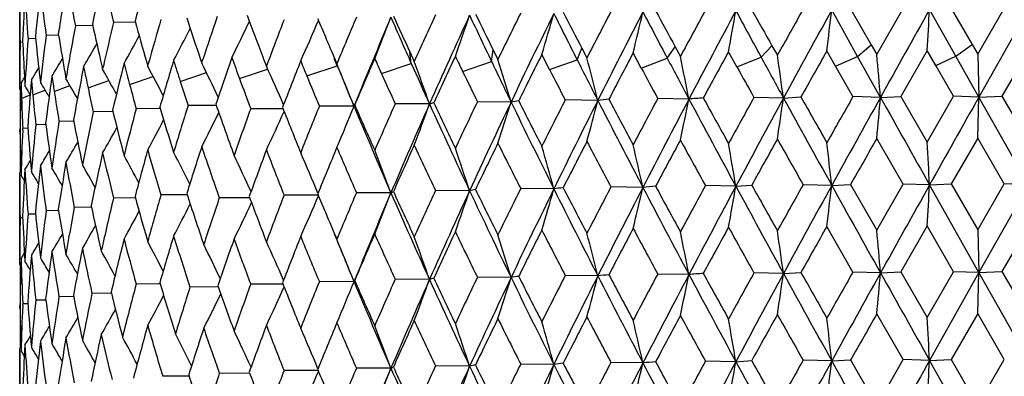
# Model space of a CAD drawing. Units: inches. Extents: x 0 to 22, y 0 to 17.
# Drawn here: x 9.9 to 10.2, y 11.6 to 11.7 of the extents above; entities that cross this region are included whole.
import ezdxf

# ---------------------------------------------------------------- set-up
doc = ezdxf.new("R2010")
doc.units = ezdxf.units.IN
doc.header["$LTSCALE"] = 1.21
doc.header["$MEASUREMENT"] = 0
doc.layers.get('0').update_dxf_attribs({"linetype": 'CONTINUOUS'})

msp = doc.modelspace()

# ---------------------------------------------------------------- linework, layer by layer
at = {"color": 7, "linetype": 'CONTINUOUS'}
for p, q in [((9.8979071064, 11.708761504), (9.8979071062, 11.7374814348)), ((10.160007686, 11.7190119537), (10.1519158703, 11.7335702151)), ((10.1578288185, 11.7338876352), (10.164290855, 11.7225909364)), ((10.1660205489, 11.7195727431), (10.1742440464, 11.7339711137)), ((10.190717204, 11.7191394018), (10.1825159217, 11.7337264683)), ((10.1893181529, 11.7340214087), (10.1958533677, 11.7227017317)), ((10.1976002803, 11.719677392), (10.2058920618, 11.7340465647)), ((10.2134117764, 11.7337736639), (10.1979466981, 11.7062967805)), ((9.9206578275, 11.7286803367), (9.9153305378, 11.7285981945)), ((9.9207430681, 11.7286816401), (9.9206578275, 11.7286803367)), ((9.9339923075, 11.7297003182), (9.927260961, 11.7296239879)), ((9.9341436171, 11.729702012), (9.9339923075, 11.7297003182)), ((9.9099986497, 11.7256807363), (9.9061799277, 11.7256041748)), ((9.9100617218, 11.7256819445), (9.9099992265, 11.7256807013)), ((9.8988285431, 11.7234360273), (9.8980278508, 11.7234112407)), ((9.8988294889, 11.7234359902), (9.8980278508, 11.7234112407)), ((9.9028335088, 11.72457317), (9.9005123298, 11.7245149139)), ((10.100476447, 11.7184365018), (10.1029314682, 11.7220389673)), ((10.1029312482, 11.7220393703), (10.1045737338, 11.7190331312)), ((10.1298244224, 11.7187768514), (10.1332109701, 11.7223689894)), ((10.1332107431, 11.7223693931), (10.1349055088, 11.719357254)), ((10.160007686, 11.7190119537), (10.1642910867, 11.7225905318)), ((10.164290855, 11.7225909364), (10.1660205489, 11.7195727431)), ((10.190717204, 11.7191394018), (10.1958536018, 11.7227013263)), ((10.1958533677, 11.7227017317), (10.1976002803, 11.719677392)), ((9.9958310531, 11.7197179189), (9.9971041409, 11.7167325665)), ((10.0199367429, 11.7204375484), (10.0213244822, 11.7174474918)), ((10.0203879659, 11.71682398), (10.0199369285, 11.7204371476)), ((10.0454766588, 11.7174550417), (10.0460030141, 11.7210680762)), ((10.0460028149, 11.7210684776), (10.0474909974, 11.7180733366)), ((10.0636511845, 11.7148701495), (10.0612210576, 11.7196050935)), ((10.0722642415, 11.7179943897), (10.0737626002, 11.7216038446)), ((10.0737623896, 11.7216042467), (10.0753357782, 11.7186036931)), ((10.0923493385, 11.7153418571), (10.0897990242, 11.7200856061)), ((10.1222664724, 11.7157099368), (10.1196220824, 11.7204628697)), ((10.1530962773, 11.71597062), (10.1503848862, 11.7207330216)), ((10.1530960454, 11.7159710269), (10.160007686, 11.7190119537)), ((10.1671593086, 11.7061948444), (10.160007686, 11.7190119537)), ((10.1817724683, 11.7208932958), (10.1735250802, 11.7065016236)), ((10.1845230995, 11.7161212377), (10.1817724683, 11.7208932958)), ((10.1845228644, 11.7161216455), (10.190717204, 11.7191394018)), ((10.1979466959, 11.7062968677), (10.190717204, 11.7191394018)), ((10.1976002803, 11.719677392), (10.1979466981, 11.7062967805)), ((10.2134634642, 11.7209420513), (10.2051680171, 11.7065796257)), ((9.9235957824, 11.7161117373), (9.9238558913, 11.7149997339)), ((9.9238558913, 11.7149997339), (9.924082444, 11.7160002616)), ((9.9376290703, 11.7171045882), (9.9379485434, 11.7159915602)), ((9.9379485434, 11.7159915602), (9.9382125114, 11.7169408944)), ((9.9544654543, 11.7180428637), (9.9548410207, 11.7169286069)), ((9.9548410207, 11.7169286069), (9.9551334269, 11.71782287)), ((9.9877284262, 11.7128869565), (9.9972550353, 11.7161076658)), ((9.9972550353, 11.7161076658), (9.9963253051, 11.7183942614)), ((9.9972550353, 11.7161076658), (9.9963493992, 11.7184037647)), ((10.0110714595, 11.7136365841), (10.0203879659, 11.71682398)), ((10.0364656431, 11.7143000476), (10.0454766588, 11.7174550417)), ((10.0636509764, 11.7148705541), (10.0722642415, 11.7179943897)), ((10.0923491202, 11.7153422624), (10.100476447, 11.7184365018)), ((10.1222662462, 11.7157103429), (10.1298244224, 11.7187768514)), ((10.1585425746, 11.706425195), (10.1530962773, 11.71597062)), ((10.1900406805, 11.7065564293), (10.1845230995, 11.7161212377)), ((9.903242596, 11.714413941), (9.9038717904, 11.7154580324)), ((9.9322767766, 11.7102017715), (9.9396502465, 11.7127623359)), ((9.9481283605, 11.711160713), (9.9563116839, 11.7139486932)), ((9.9666755426, 11.7120588399), (9.9753931775, 11.7150022827)), ((9.9087035262, 11.7080675573), (9.9136109562, 11.7098996384)), ((9.9192830889, 11.7091918335), (9.9257887452, 11.7115182958)), ((9.8979071064, 11.708761504), (9.8982670684, 11.7081760716)), ((9.8980470467, 11.7085322487), (9.8980470467, 11.6991096783)), ((9.8982435757, 11.7079008251), (9.8982517055, 11.7081966293)), ((9.8984851098, 11.7058851903), (9.9011864573, 11.7070174192)), ((9.9020104277, 11.7069854065), (9.9058594664, 11.708498755)), ((10.1817725841, 11.6921733262), (10.1900406805, 11.7065564293)), ((10.1979467461, 11.706296866), (10.1900406804, 11.7065564292)), ((10.1979466981, 11.7062967805), (10.2051680171, 11.7065796257)), ((10.2051680171, 11.7065796257), (10.2134635805, 11.6922220813)), ((9.9592684434, 11.7036536622), (9.950565128, 11.7036044308)), ((9.959400976, 11.703654329), (9.9592687058, 11.7036536039)), ((10.0024811274, 11.7034259286), (9.9916407825, 11.7034434811)), ((10.0024810581, 11.7034259288), (10.0024229669, 11.7035653567)), ((10.002424478, 11.7035683192), (10.0024810923, 11.7034258421)), ((10.0024810923, 11.7034258421), (10.0024861097, 11.7034383582)), ((10.0024861097, 11.7034383582), (10.002608352, 11.7036783389)), ((10.002608352, 11.7036783389), (10.0026925643, 11.7038046425)), ((10.0260937734, 11.7041229161), (10.0153593443, 11.7041786112)), ((10.0516037623, 11.704733058), (10.0410851545, 11.7048263271)), ((10.0787499082, 11.7052501074), (10.0685548172, 11.7053799969)), ((10.1072542729, 11.7056687705), (10.097487082, 11.705833952)), ((10.1368250121, 11.7059847608), (10.1275857236, 11.7061835444)), ((10.1368249655, 11.705984675), (10.1422699987, 11.706312422)), ((10.1671593635, 11.7061948429), (10.1585425745, 11.7064251949)), ((10.1671593159, 11.7061947573), (10.1735250802, 11.7065016236)), ((10.1735250802, 11.7065016236), (10.1817725841, 11.6921733262)), ((10.1976002725, 11.6934639759), (10.1979467461, 11.706296866)), ((10.2134120561, 11.6788398325), (10.1979467439, 11.7062967823)), ((9.926960699, 11.7017303685), (9.9209237747, 11.7016500057)), ((9.9270564159, 11.7017315907), (9.9269611062, 11.7017303307)), ((9.9413128789, 11.7027190061), (9.9343259938, 11.7026534202)), ((9.9418483008, 11.7027239501), (9.9413128789, 11.7027190061)), ((9.9801221163, 11.7026476969), (9.9701723134, 11.7026284633)), ((9.9802721407, 11.702647959), (9.9801221163, 11.7026476969)), ((9.9060254229, 11.6976647065), (9.902951104, 11.6975956579)), ((9.9147444325, 11.698754212), (9.9101905174, 11.6986735168)), ((9.9148191191, 11.6987554604), (9.9147451801, 11.69875416)), ((9.8979885125, 11.6953911387), (9.8979957802, 11.6959196929)), ((9.8988428309, 11.6958845329), (9.8988698407, 11.6964977853)), ((9.8988441664, 11.695884528), (9.8988698407, 11.6964977853)), ((9.9004334027, 11.6965412924), (9.8988698401, 11.6964977849)), ((9.8980470467, 11.6915959659), (9.8980470467, 11.6827773425)), ((10.1742434469, 11.6790375203), (10.1660205414, 11.6933593271)), ((10.1976002727, 11.6934639761), (10.1893188617, 11.67908811)), ((10.205891458, 11.6791129735), (10.1976002727, 11.6934639761)), ((9.8979071058, 11.6825480872), (9.8982923448, 11.6831791971)), ((9.8979071068, 11.653829263), (9.8979071064, 11.6825480876)), ((10.1519158658, 11.6786360599), (10.1429759359, 11.6788508365)), ((10.1519162274, 11.6786367169), (10.1578295186, 11.6789543389)), ((10.1578295186, 11.6789543389), (10.1660208571, 11.6646404928)), ((10.1660208571, 11.6646404928), (10.1742434469, 11.6790375203)), ((10.1825158767, 11.6787923131), (10.1742434467, 11.67903752)), ((10.1825162437, 11.6787929688), (10.1893188617, 11.67908811)), ((10.1893188617, 11.67908811), (10.1976005914, 11.6647451406)), ((10.1976005914, 11.6647451406), (10.205891458, 11.6791129735)), ((10.21341169, 11.6788398459), (10.1979470136, 11.6513638239)), ((10.21341169, 11.6788398459), (10.2058914579, 11.6791129732)), ((9.9501669588, 11.6757294235), (9.9421003608, 11.6756689088)), ((9.9502908991, 11.6757302804), (9.9501672438, 11.675729376)), ((10.0140347823, 11.676317711), (10.0032330245, 11.6763543066)), ((10.0140350638, 11.6763183738), (10.0147952427, 11.6766962281)), ((10.0386275483, 11.6769721135), (10.0279868739, 11.6770466178)), ((10.0649893293, 11.6775364317), (10.0546186837, 11.6776480827)), ((10.0928502178, 11.678004888), (10.0828557818, 11.678152543)), ((10.1219249581, 11.678372686), (10.1124090604, 11.6785548339)), ((10.1219253105, 11.6783733443), (10.1268887312, 11.6787101956)), ((10.1979470404, 11.6513627626), (10.1825159129, 11.6787929543)), ((9.9339926023, 11.6747666288), (9.927260735, 11.6746904422)), ((9.9341438586, 11.6747683185), (9.9339926023, 11.6747666288)), ((9.9697120417, 11.6747612602), (9.9603511614, 11.6747263557)), ((9.9698537361, 11.6747617635), (9.9697120417, 11.6747612602)), ((9.9911253694, 11.6755799371), (9.9806105797, 11.6755782372)), ((9.9912841806, 11.6755799317), (9.9911253694, 11.6755799371)), ((9.9028336332, 11.6696395096), (9.9005122514, 11.6695813013)), ((9.9099988437, 11.6707470487), (9.9061797896, 11.6706705626)), ((9.9100622169, 11.6707482613), (9.9099994205, 11.6707470135)), ((9.9202506731, 11.6718163058), (9.9149724196, 11.6717342592)), ((9.9203353753, 11.6718176115), (9.9202506731, 11.6718163058)), ((9.8988285956, 11.668502397), (9.8980278333, 11.6684776279)), ((10.1585422232, 11.6514908484), (10.1503846508, 11.6657979819)), ((10.1817722293, 11.665958257), (10.1735253919, 11.6515683675)), ((10.1900403249, 11.6516220839), (10.1817722293, 11.665958257)), ((10.1976005914, 11.6647451406), (10.1979470136, 11.6513638239)), ((10.2134632242, 11.6660070134), (10.205168331, 11.6516463686)), ((9.8979071068, 11.653829263), (9.8982671282, 11.6532437156)), ((9.8980470467, 11.6535999998), (9.8980470467, 11.6441013519)), ((10.1368247096, 11.6510506755), (10.1275853805, 11.6512491968)), ((10.1368252776, 11.6510517206), (10.142270305, 11.651379167)), ((10.1671590517, 11.6512607588), (10.1585422234, 11.6514908485)), ((10.1671596313, 11.6512618018), (10.1735253919, 11.6515683675)), ((10.1735253919, 11.6515683675), (10.1817726616, 11.637238752)), ((10.1817726616, 11.637238752), (10.1900403249, 11.6516220839)), ((10.1979464284, 11.6513627829), (10.1825160221, 11.6238588811)), ((10.1979464284, 11.6513627829), (10.190040325, 11.6516220841)), ((10.1976000722, 11.6385307057), (10.1979464284, 11.6513627829)), ((10.2134118999, 11.6239064132), (10.1979464552, 11.6513638018)), ((10.1979470136, 11.6513638239), (10.205168331, 11.6516463686)), ((10.205168331, 11.6516463686), (10.2134636584, 11.6372875069)), ((10.0024809142, 11.6484918387), (9.9916405288, 11.648509128)), ((10.0024817576, 11.6484918372), (10.002424578, 11.64862909)), ((10.0024261924, 11.6486316923), (10.0024813418, 11.6484928928)), ((10.0024813418, 11.6484928928), (10.0024862278, 11.6485050765)), ((10.0024862276, 11.6485050762), (10.0026085924, 11.6487451897)), ((10.0026085924, 11.6487451897), (10.0026927986, 11.6488713924)), ((10.0260935371, 11.6491888269), (10.0153590666, 11.6492442591)), ((10.0516035053, 11.6497989697), (10.0410848557, 11.649891976)), ((10.0787496331, 11.6503160201), (10.0685545003, 11.6504456469)), ((10.1072539826, 11.6507346842), (10.0974867503, 11.6508996032)), ((9.9413127788, 11.6477848116), (9.9343257868, 11.6477190642)), ((9.9418489015, 11.6477897752), (9.9413127788, 11.6477848116)), ((9.9599204736, 11.6468561316), (9.9511735455, 11.6468075479)), ((9.9600537937, 11.6468567889), (9.9599207315, 11.6468560728)), ((9.9801223394, 11.647713585), (9.9701720863, 11.6476941094)), ((9.9802726767, 11.6477138514), (9.9801223394, 11.647713585)), ((9.9060255294, 11.6427304387), (9.9029510419, 11.6426613014)), ((9.914744563, 11.6438199793), (9.9101904201, 11.6437391606)), ((9.9148194002, 11.6438212331), (9.9147453104, 11.643819928)), ((9.9265026011, 11.6448666798), (9.9205138274, 11.6447859699)), ((9.9265974786, 11.6448679455), (9.9265026011, 11.6448666798)), ((9.8979885206, 11.6404567812), (9.8979958049, 11.6409864467)), ((9.8988428542, 11.6409512888), (9.8988698128, 11.6415634278)), ((9.8988441874, 11.6409512841), (9.8988698128, 11.6415634278)), ((9.9004324305, 11.6416070313), (9.8988698135, 11.6415634282)), ((9.8980470467, 11.6366619739), (9.8980470467, 11.62784405)), ((10.1742441756, 11.6241040055), (10.1660203427, 11.6384260558)), ((10.197600072, 11.6385307054), (10.1893180007, 11.6241539575)), ((10.2058921918, 11.6241794561), (10.197600072, 11.6385307054)), ((9.8979071061, 11.5988944672), (9.8979071061, 11.6276148106)), ((9.8979071069, 11.6276148112), (9.8982923193, 11.6282458368)), ((10.1219249706, 11.6234392545), (10.1124097572, 11.6236213248)), ((10.1219249706, 11.6234392545), (10.1268879, 11.6237760371)), ((10.1519159452, 11.6237026282), (10.1429766524, 11.6239173248)), ((10.1519159452, 11.6237026282), (10.1578286681, 11.6240201834)), ((10.1578286681, 11.6240201834), (10.1660203429, 11.6097057125)), ((10.1660203429, 11.6097057125), (10.1742441756, 11.6241040055)), ((10.1825160221, 11.6238588811), (10.1742441757, 11.6241040058)), ((10.1825160221, 11.6238588811), (10.1893180007, 11.6241539575)), ((10.1979464284, 11.5964297863), (10.1825160221, 11.6238588811)), ((10.1893180007, 11.6241539575), (10.1976000722, 11.6098103622)), ((10.1976000722, 11.6098103622), (10.2058921918, 11.6241794561)), ((9.9911247575, 11.6206465007), (9.9806110769, 11.6206447389)), ((9.991283252, 11.6206464963), (9.9911247575, 11.6206465007)), ((10.0140345332, 11.6213842778), (10.0032335737, 11.6214208063)), ((10.0140345332, 11.6213842778), (10.0147945703, 11.6217620588)), ((10.0386273624, 11.6220386811), (10.0279874696, 11.6221131155)), ((10.0649892085, 11.6226029999), (10.0546193196, 11.6227145782)), ((10.0928501634, 11.6230714565), (10.0828564516, 11.6232190363)), ((9.9507729735, 11.6189337523), (9.9426625756, 11.6188738887)), ((9.9508971969, 11.6189345956), (9.9507732601, 11.6189337039)), ((9.9697114916, 11.6198278152), (9.9603516015, 11.619792859)), ((9.969852907, 11.6198283184), (9.9697114916, 11.6198278152))]:
    msp.add_line(p, q, dxfattribs=at)
for centre, radius, start, end in [((11.0276078706, 11.49429574), 1.1315833383, 167.2662836661, 168.0244229239), ((10.9818202902, 11.9918377411), 1.086669882, 193.1987071671, 193.9632970127), ((11.1206407178, 11.4163383458), 1.2274322251, 164.4827500469, 165.1895175821), ((10.9577928287, 11.562801022), 1.0604533675, 170.2338341543, 171.1409162491), ((10.9030846658, 11.9198482783), 1.0060988084, 190.1421644745, 190.9580807158), ((10.8831624279, 11.681553328), 0.985260625, 176.6814695713, 177.5343702738), ((10.8130636014, 11.793733475), 0.9151726796, 183.454620861, 184.3376758568), ((10.9099095306, 11.6243887013), 1.0121039565, 173.4590315815, 174.2927803066), ((10.8463158968, 11.8520496418), 0.9486011266, 186.8030642358, 187.660141947), ((10.7999376736, 11.7381867034), 0.902030844, 180.0913433129, 180.9385594148), ((11.2757447507, 11.2854905633), 1.3895774508, 161.2775181614, 161.8729577426), ((11.3401123053, 12.2422172575), 1.4629731091, 200.4135893161, 200.9587948956), ((11.6575784444, 11.0260659982), 1.7983868386, 156.9121913137, 157.4153587129), ((11.7318934021, 11.0016741119), 1.8663661327, 156.9889916552, 157.9074155997), ((9.2834598183, 12.0115466551), 0.78249899, 337.9950746701, 339.0099940696), ((11.8186638393, 12.5173144234), 1.9683955565, 203.5370355757, 203.995916643), ((11.836374134, 12.5617616005), 2.0018169138, 204.4997527823, 204.8522801859), ((11.9354555159, 10.848661529), 2.1020672357, 155.1518827085, 155.5876479528), ((12.0245002277, 10.8193178935), 2.1855224283, 155.319327101, 156.1183817804), ((9.2340623148, 12.0024615718), 0.8488375228, 340.4937319987, 341.4134589831), ((12.1824861606, 12.7391550717), 2.3686875189, 205.1655381671, 205.5523714249), ((12.216880844, 12.7979540572), 2.4233022859, 206.0886571977, 206.3841666956), ((12.3101388049, 10.6153994823), 2.5170349084, 153.6503095089, 154.0182747316), ((12.4228675312, 10.5775119254), 2.6255512456, 153.9030256486, 154.5751182214), ((9.1479906943, 11.9940644016), 0.9535814641, 343.2725444194, 344.0780250721), ((12.6989597462, 13.0471090959), 2.9438198275, 206.5241981239, 206.8395281129), ((12.7615755853, 13.1292337486), 3.034099634, 207.402266685, 207.6414145047), ((12.8420661282, 10.2910692097), 3.1133023514, 152.4075526431, 152.7078748782), ((12.9955792927, 10.2373169561), 3.2653822739, 152.7403604197, 153.2855676675), ((8.9952371546, 11.9866988611), 1.1265648292, 346.3104835822, 346.982345978), ((13.4912475583, 13.510763622), 3.8353311768, 207.6156927011, 207.8604747063), ((13.6092775609, 13.6359953284), 3.9947079836, 208.4444254371, 208.6281310002), ((13.6614826225, 9.8002627189), 4.0414453773, 151.4223016299, 151.6554084929), ((13.8951181169, 9.7127172433), 4.280159844, 151.8304281111, 152.2492910623), ((8.7053144734, 11.9806673365), 1.4380446369, 349.5752938889, 350.0951824719), ((14.8741111782, 14.3075093129), 5.4046084575, 208.4438755418, 208.6192051496), ((15.1282895683, 14.5311006485), 5.7306006435, 209.2197971965, 209.3490342551), ((15.1077072415, 8.9468869959), 5.6934478486, 150.6927992981, 150.8591616915), ((15.5362537458, 8.7700731496), 6.1460074551, 151.1719636358, 151.4650916887), ((8.0627247266, 11.9762205548), 2.1032353226, 353.0228450623, 353.3750220122), ((19.5768597187, 6.475653762), 10.7657336385, 150.7639905604, 150.9317662146), ((5.9314434749, 11.9735621208), 4.2578325575, 356.5979480753, 356.7709234959), ((10.9712929066, 11.5317740922), 1.0741490827, 169.4416236358, 170.3391852984), ((10.9538946722, 11.9565606576), 1.0579846339, 192.4155631376, 193.1364401768), ((11.0477925449, 11.4610129972), 1.1522772651, 166.5195741412, 167.2151965547), ((11.0502756878, 12.0359136938), 1.1574202959, 195.3207280649, 195.9887138054), ((11.1471591768, 11.3802549183), 1.2549539777, 163.7892293707, 164.4377294672), ((11.1766720347, 12.1294318783), 1.2895851452, 197.9943020363, 198.6029921383), ((9.3266710985, 12.0321576532), 0.7105289659, 333.8155375343, 334.8321474104), ((11.4448399331, 11.1663526308), 1.5691532811, 158.9286054472, 159.4978875941), ((9.3113088201, 12.0208976291), 0.7395483438, 335.7879809846, 336.8626745764), ((11.5469738667, 12.379592353), 1.6856683196, 202.6333393629, 202.8453368436), ((10.8329330986, 11.821735617), 0.9351236286, 185.9353808344, 186.6201437678), ((10.9188889757, 11.5946409122), 1.0211420042, 172.6314199638, 173.4591275172), ((10.8800920716, 11.8832561374), 0.9827461343, 189.2010373835, 189.8580956219), ((9.3342688366, 12.0487630196), 0.6824740749, 330.8908170244, 331.7195466289), ((9.3329922909, 12.0408388434), 0.6930010299, 332.2083565897, 333.142539404), ((11.5703314256, 12.389423385), 1.7110104717, 202.8450487058, 203.0422206292), ((10.8758489354, 11.7080264569), 0.9779421077, 179.0985974422, 179.8509402375), ((10.8065782352, 11.7646216297), 0.9086754367, 182.5660475037, 183.2672248258), ((10.8876571709, 11.6525731506), 0.9897628784, 175.8317313453, 176.681491318), ((9.3326598203, 12.055587026), 0.676763108, 329.8567042138, 330.5594992844), ((11.370558137, 12.2538236309), 1.4955561406, 200.9568067737, 201.0791538912), ((12.0211008594, 10.7828404189), 2.196427853, 154.7713878467, 155.1895887967), ((12.115633452, 12.7223800476), 2.3106631221, 205.7361576385, 205.8663375368), ((12.4280540957, 10.530846446), 2.6485931648, 153.3315853875, 153.6821233199), ((13.0156692912, 10.1742089069), 3.3091466556, 152.1503715764, 152.4334852988), ((8.7241610899, 11.4352140963), 1.4092878741, 11.064194103, 11.6183600642), ((13.9461064476, 9.6191184113), 4.3655046822, 151.2262587233, 151.4423858433), ((8.2392649697, 11.4404391113), 1.9160502039, 7.9662688472, 8.3702491585), ((15.6705484314, 8.6048841755), 6.338826358, 150.5575033946, 150.7070700083), ((7.0068098372, 11.4439155308), 3.1712141555, 4.7441380789, 4.9867185609), ((9.3293189848, 12.0593815902), 0.6745503338, 329.0784731318, 329.6272774498), ((11.0703253639, 11.4294093011), 1.1754459343, 165.8502097817, 166.5840559153), ((11.024245177, 12.0026372259), 1.1304483546, 194.648697469, 194.9923545313), ((9.3011492319, 11.3776194898), 0.7211165101, 27.1541463443, 27.9845570395), ((11.176480627, 11.3455314569), 1.2854855196, 163.1700053175, 163.8490170495), ((11.1430519639, 12.092382249), 1.2542616463, 197.3801353677, 197.6944823832), ((9.2898098405, 11.3859897827), 0.7428236507, 25.5427515009, 26.4562710954), ((11.3132151068, 11.2465960936), 1.4291355975, 160.7135128892, 161.3321102154), ((11.2970719015, 12.200086502), 1.4170834382, 199.8618390953, 200.144507531), ((9.2701568659, 11.393381471), 0.7752129316, 23.6132750198, 24.5876575629), ((11.4952653547, 11.1207474716), 1.623178995, 158.4258621831, 158.9779192052), ((11.4998396635, 12.3338915724), 1.6346642245, 202.1489224397, 202.3273400191), ((9.2387806618, 11.4025716999), 0.8208237016, 21.5123051901, 22.5034177363), ((11.6096427451, 12.3731398552), 1.7411161433, 202.1704140701, 202.6168149068), ((11.7224771881, 10.9722315362), 1.8689190358, 156.4701188447, 156.9557553075), ((11.7621434255, 12.5019004972), 1.9203158664, 204.0811099788, 204.2354185277), ((11.8991101087, 12.5531761262), 2.0564731465, 203.9972296647, 204.3851642455), ((9.1884439361, 11.411821424), 0.8871850413, 19.2366474397, 20.1506454652), ((12.2939701238, 12.792515934), 2.492283849, 205.5536282974, 205.8782494208), ((9.1062649141, 11.4205969931), 0.9871163634, 16.7289510281, 17.5392426573), ((12.8635393582, 13.130459959), 3.1283023769, 206.8407236248, 207.1026259938), ((8.9684784188, 11.4285040704), 1.1442425465, 13.9963166486, 14.6864883555), ((13.7601783542, 13.6530104334), 4.1395645117, 207.8616093908, 208.0616842489), ((15.3981525183, 14.5935825394), 6.0016488293, 208.620283696, 208.7594966749), ((10.8090436254, 11.7647577216), 0.9111445759, 183.2669331068, 183.4537957722), ((9.3260536449, 12.0629524027), 0.6742597011, 328.6013892575, 328.8741093757), ((10.8383194423, 11.8223504585), 0.9405449407, 186.6195205644, 186.8015341662), ((10.9305913248, 11.5669236058), 1.0329406354, 171.8838350956, 172.703394849), ((10.8662351601, 11.8548479045), 0.9687163156, 188.4346882214, 188.7150740134), ((10.8885836356, 11.8847157869), 0.9913622234, 189.8571864409, 190.0313931069), ((10.9889820558, 11.5022937558), 1.0921373859, 168.7295912779, 169.6142924757), ((10.9342901246, 11.9260845721), 1.0379218384, 191.6924736143, 192.0619201435), ((9.3079355218, 11.3701890722), 0.7058698846, 28.5159904613, 29.241408099), ((11.5309749512, 12.346709511), 1.6683347588, 202.3283269698, 202.6793617724), ((11.8033405282, 12.5204822108), 1.9655096743, 204.2363856267, 204.5390893784), ((12.1721939151, 12.7498463153), 2.37353983, 205.8672723278, 206.1216903844), ((12.6972411369, 13.0696538407), 2.9616270675, 207.2224083195, 207.4290660735), ((13.5067556628, 13.5542270921), 3.8781012693, 208.305422508, 208.4650908638), ((14.9333835584, 14.3958449457), 5.5072653179, 209.1209224761, 209.234435364), ((10.8770887593, 11.681793041), 0.9791820978, 178.3159458392, 179.1733762568), ((9.3226333358, 12.0648717213), 0.6759854912, 328.39049095, 328.5660178306), ((10.802942814, 11.7382588402), 0.9050369009, 181.7532338453, 182.049963095), ((9.3180546851, 11.3545688624), 0.6814530289, 31.1583527431, 31.4250857084), ((10.8941131386, 11.625894118), 0.9962356394, 175.060685989, 175.9057105502), ((10.8241290831, 11.7946406867), 0.9262754789, 185.1390956504, 185.4301631187), ((9.3152456057, 11.3573350208), 0.6871295344, 30.5301796854, 30.9735734568), ((9.3121344575, 11.3618508957), 0.694923194, 29.6651141364, 30.2593086764), ((11.0381026364, 12.0063577073), 1.1447965629, 194.992807435, 195.3842480045), ((11.1610786302, 12.0981447219), 1.2731869384, 197.6949686723, 198.05224135), ((11.3237381558, 12.2098923562), 1.4454954674, 200.145396757, 200.5440464297), ((10.8014475926, 11.6832253642), 0.9035410198, 178.4350731934, 178.6331786141), ((10.828870128, 11.7950973957), 0.9310384668, 185.4305325345, 186.0112445276), ((10.8736137275, 11.8559894174), 0.9761826536, 188.7156800873, 189.2738944133), ((10.9446514985, 11.9283060845), 1.0485186839, 192.0623170882, 192.4840542697), ((10.8007494143, 11.6832414821), 0.9028426557, 178.6331443078, 179.1953948542), ((10.8048218765, 11.7383286692), 0.9069172586, 182.0501253548, 182.6436631493), ((11.2041098354, 11.3084411895), 1.3143547164, 162.5032381189, 163.1694741817), ((11.2584845711, 12.1574685407), 1.3760696409, 199.2391704643, 199.9460091575), ((11.5406561245, 11.0740569401), 1.6719975919, 157.8874067461, 158.4251351223), ((11.6966068987, 12.4439990275), 1.8485760736, 203.6040163364, 204.0841806598), ((11.7816134875, 10.917733199), 1.9334296171, 155.9984189195, 156.4693435833), ((11.8722087909, 10.8869536515), 2.0188873829, 156.1237748291, 156.9838875872), ((9.2627399262, 11.9792622789), 0.8114251444, 339.2086495464, 340.1790679374), ((10.0413108483, 11.6537088588), 0.0526605069, 105.3164661254, 106.796081563), ((12.0429071578, 12.6187305763), 2.214507547, 204.3938881172, 205.1676072782), ((12.025525967, 12.6503549766), 2.2106896576, 205.3315502368, 205.7392114542), ((12.1004161648, 10.7167132388), 2.284121644, 154.3672663523, 154.7705728087), ((12.2127625719, 10.677635961), 2.3928091957, 154.5804581483, 155.3142148315), ((9.1976214325, 11.9704738756), 0.8943735248, 341.8492300027, 342.7149888437), ((10.0984596227, 11.4097839201), 0.2986476495, 98.56288719, 99.026634711), ((12.4957770177, 12.8908588123), 2.716777049, 205.8867022421, 206.5259817834), ((12.4839584457, 12.9316353825), 2.7219693528, 206.7825026948, 207.1182315872), ((12.5395898674, 10.4460610023), 2.7734272208, 152.9951451093, 153.3307380944), ((12.6874408282, 10.3926924114), 2.9202869759, 153.2908355524, 153.8979014336), ((9.083684048, 11.9625455236), 1.0277922929, 344.7607590422, 345.5024887466), ((10.172049849, 10.8269644876), 0.8832272447, 95.8389930428, 96.0637707375), ((13.1683186301, 13.2869956677), 3.4709298904, 207.1107779537, 207.6171890656), ((13.1673249785, 13.3432319509), 3.4928251683, 207.9598885253, 208.2247417834), ((13.1846132609, 10.0561675259), 3.5002496141, 151.8813071029, 152.1494985752), ((13.3970099704, 9.9751739229), 3.7171366624, 152.2544927702, 152.7352319369), ((8.876135207, 11.9557984453), 1.2562718689, 347.9167527869, 348.515388866), ((10.2570635685, 9.7959151265), 1.9156203932, 94.3512921253, 94.4853439535), ((14.2790802196, 13.9303673612), 4.7279399387, 208.0695445571, 208.4450864402), ((14.3041613531, 14.0173194195), 4.787345206, 208.8680956889, 209.0633141986), ((14.2347816607, 9.4317867368), 4.694884376, 151.024112814, 151.2253658713), ((14.5853787111, 9.2876257386), 5.0634069926, 151.4702519796, 151.8252814484), ((8.4571735383, 11.9505016362), 1.6973560545, 351.279020795, 351.7172948945), ((16.4965681572, 15.1975293981), 7.2551511056, 208.7671026418, 209.0137823976), ((16.6084596129, 15.3664721169), 7.4302339882, 209.5118499707, 209.6386336974), ((16.2834159679, 8.2301039372), 7.0426474832, 150.4218658208, 150.5565959573), ((17.0292042846, 7.8926196382), 7.8505424234, 150.9369232515, 151.1667687905), ((7.3818915272, 11.9468475113), 2.7956449393, 354.7977018955, 355.0617949786), ((23.3091188591, 19.0532255347), 15.0562266452, 209.2074338892, 209.3269718091), ((23.8606621677, 4.0230276518), 15.6748977192, 150.6486442796, 150.7639191186), ((11.0042202194, 11.4705437295), 1.1076738228, 167.9572713438, 168.8317051645), ((11.000164895, 11.9676656862), 1.1055698047, 193.8969142123, 194.6508434599), ((11.0915757731, 11.3953219507), 1.1973636388, 165.1272317583, 165.8497471033), ((11.1114435379, 12.053822239), 1.2211569748, 196.6899906321, 197.3825299956), ((9.3310063811, 12.0089026816), 0.7002948409, 332.9761072315, 333.955296166), ((11.3541809677, 11.1997065534), 1.4725523428, 160.0298367403, 160.6324820701), ((9.3205721321, 11.9977709381), 0.7233752332, 334.7955985771, 335.8466823939), ((11.4505234521, 12.2851879377), 1.5814529818, 201.599591368, 202.1519650331), ((9.2998911647, 11.9885530325), 0.7582414661, 336.8550057491, 337.9115587169), ((11.7173694132, 12.4183410322), 1.8579412466, 202.6306361833, 203.5393828924), ((10.9003656471, 11.5966299508), 1.0025117674, 174.2197852853, 175.0604666575), ((10.8552388549, 11.8245235881), 0.9576035919, 187.5855915182, 188.4362418341), ((10.9412778106, 11.5366736328), 1.0437360623, 171.070934765, 171.8835077714), ((10.9141516389, 11.8894639427), 1.0173677227, 190.7799766582, 191.5886755593), ((9.3344694377, 12.0172422812), 0.6866001144, 331.514549692, 332.3993942651), ((10.876671372, 11.7080442967), 0.978764651, 180.74072224, 181.4618731291), ((10.8009625254, 11.7094829587), 0.9030558225, 180.8605863859, 181.7535318738), ((10.8790478254, 11.6530138523), 0.9811420522, 177.4956823676, 178.3158509768), ((10.8179482409, 11.7653807327), 0.9200710962, 184.2607575663, 185.1400812044), ((9.3340795705, 12.0246485299), 0.6787042486, 330.3396254828, 331.1085669697), ((9.3315278572, 12.0290744638), 0.6746923502, 329.4188531863, 330.0458851585), ((11.8659926821, 10.854022154), 2.0257651867, 155.5888390255, 156.039587566), ((11.950996893, 12.5887458171), 2.1281830189, 204.943653509, 205.3656336682), ((12.2148351797, 10.6356894898), 2.4109908361, 154.0195215718, 154.4025891448), ((12.377632795, 12.8516075742), 2.6028014614, 206.4602409736, 206.8102295826), ((12.7032441812, 10.3365580075), 2.957056603, 152.7091668006, 153.0246077827), ((13.0032383013, 13.2297294825), 3.3069661409, 207.7023932345, 207.9813674761), ((8.8660977924, 11.404845422), 1.2567970406, 12.553213223, 13.1779702387), ((13.4391575579, 9.8940820299), 3.7887869548, 151.6567358414, 151.9049289157), ((14.0159087225, 13.8319315908), 4.458064722, 208.6742803004, 208.883450834), ((8.5291550007, 11.4108766928), 1.6150763816, 9.5335304428, 10.0148106899), ((14.6895799556, 9.1539318568), 5.2146578861, 150.8605158984, 151.0419249011), ((15.9646018548, 14.9754126395), 6.6901904351, 209.3806286624, 209.5212012465), ((7.7925351871, 11.4153274809), 2.3740283585, 6.3679153796, 6.6928541158), ((17.3393222073, 7.6049161385), 8.2566109571, 150.318902135, 150.4338943435), ((5.3695191052, 11.4180048525), 4.8200572503, 3.1014897338, 3.260786887), ((9.3280251641, 12.0337093291), 0.6737765908, 328.8072495964, 329.2732225993), ((11.0270660757, 11.4395008944), 1.13102431, 167.2670679266, 168.1254973329), ((10.9817648812, 11.9368619214), 1.0866061285, 193.1971855222, 193.9618359168), ((9.3054774331, 11.3465671075), 0.7122552417, 27.8663251908, 28.6474934921), ((11.1214209985, 11.3612140531), 1.2282351113, 164.4838959895, 165.1902055227), ((11.0871904512, 12.0202886592), 1.1958236017, 196.0447024495, 196.749392096), ((9.2967395952, 11.3545065323), 0.730409203, 26.3796828557, 27.255290464), ((11.2426633791, 11.2701146013), 1.3547661709, 161.9130456467, 162.5613550454), ((11.2276482799, 12.1204085009), 1.3433817626, 198.6544181933, 199.375717078), ((9.2814964154, 11.3616371993), 0.757405133, 24.5789509791, 25.5280966191), ((11.4041516778, 11.1553832199), 1.5257031647, 159.4989281375, 160.0823834434), ((11.4088646209, 12.2424056369), 1.5366206122, 201.080204194, 201.6465119334), ((9.2569215129, 11.3707393036), 0.7952857813, 22.5854410677, 23.5801160617), ((11.6049943503, 11.0217616466), 1.7414211273, 157.4164814217, 157.9343467158), ((11.6417157114, 12.3937065439), 1.7886362812, 203.1501229448, 203.644522833), ((9.2172837688, 11.3800077319), 0.850066246, 20.4000942201, 21.3607590182), ((9.1532429961, 11.3890885935), 0.931012162, 18.0120104044, 18.8770156998), ((9.0475093661, 11.3974822183), 1.0553183721, 15.3892230919, 16.1422537439), ((9.3246268883, 12.0364691352), 0.6745516192, 328.4638100067, 328.7440998579), ((10.9571136327, 11.5079873931), 1.0597636549, 170.3398776029, 171.1416510329), ((10.9007727759, 11.8606752278), 1.0037435092, 190.0323315496, 190.8498747848), ((9.3109285421, 11.3376399192), 0.6990557106, 29.1423982907, 29.8036203706), ((10.8833954877, 11.6266105154), 0.9854938253, 176.6817044901, 177.5343991077), ((10.8131620841, 11.7387994166), 0.915270924, 183.4542049925, 184.3371813282), ((9.3170778206, 11.3285111409), 0.6835691012, 30.873716905, 31.2325579294), ((10.9102716211, 11.5694223844), 1.0124674132, 173.4595119307, 174.2929567942), ((10.8463244358, 11.7971036051), 0.9486080699, 186.8022423217, 187.6593283152), ((9.3142229209, 11.3321791165), 0.6901954809, 30.1275118654, 30.6499285073), ((10.8001226151, 11.6832535699), 0.9022157853, 180.0913597139, 180.9383973997), ((9.3199656884, 11.3266885937), 0.6787075693, 31.3859460944, 31.5531840027), ((15.0515111388, 8.9234388991), 5.6290330238, 150.6922734943, 150.8605232392), ((11.1829589036, 12.0765859416), 1.2962090067, 197.9962131017, 198.7406579368), ((11.5522521854, 12.3269108017), 1.6914062097, 202.6349397414, 202.8460932292), ((11.65243045, 10.9733128925), 1.7927965244, 156.9117850326, 157.4164729326), ((11.7364523117, 10.9448211648), 1.871312198, 156.9894681511, 157.9056086892), ((9.2840747365, 11.9563711939), 0.7818386163, 337.9945201498, 339.0103941373), ((11.8695955792, 12.4848881195), 2.0240775718, 203.5454047917, 204.3858232357), ((11.852842647, 12.5144125577), 2.0199472542, 204.5018033799, 204.9446385796), ((11.9281708834, 10.797083397), 2.0940474062, 155.1514432124, 155.5888351857), ((12.0296795888, 10.7620200511), 2.1912155313, 155.3197066396, 156.1166645824), ((9.2347333197, 11.9472981328), 0.8481285796, 340.4931351841, 341.4137196056), ((12.2515337746, 12.7170372933), 2.4451354254, 205.1734972046, 205.8791315206), ((10.0675712266, 11.5382617633), 0.1416984959, 101.0229570259, 101.7861998693), ((12.2407054601, 12.7547866668), 2.4498731762, 206.0907676612, 206.4612650727), ((12.2994514934, 10.5657363483), 2.5051191685, 153.6498420205, 154.0195217258), ((12.4288954035, 10.5196401394), 2.6322567792, 153.9033101965, 154.5736729832), ((9.1487462646, 11.9389132284), 0.9527954572, 343.2719103991, 344.0781334155), ((12.7984747901, 13.0422917965), 3.0552409419, 206.5317069708, 207.1037147487), ((10.1334675785, 11.1410223279), 0.5408671916, 96.9617207624, 97.273605197), ((12.7982836642, 13.0934596712), 3.0755061422, 207.4044174025, 207.7034436175), ((12.825475756, 10.244775858), 3.0945973961, 152.4070617372, 152.709169927), ((13.0027895665, 10.1786804359), 3.273487563, 152.7405516081, 153.2843942674), ((8.9961257248, 11.9315607576), 1.1256532293, 346.3098194194, 346.9822909611), ((13.6493528309, 13.5390983473), 4.0140224531, 207.6227472545, 208.0629741484), ((10.2134535451, 10.3451620264), 1.3382888076, 95.0000301141, 95.1703558899), ((13.6718337759, 13.6151239909), 4.0659357209, 208.4466009875, 208.675346378), ((13.6332828371, 9.7606489419), 4.0093534593, 151.4217914507, 151.6567413166), ((13.9040684196, 9.6529989453), 4.2903086082, 151.8305277248, 152.248388328), ((8.7064278132, 11.925544893), 1.4369155393, 349.5746087085, 350.0949560901), ((15.1712585323, 14.4142917996), 5.7429102637, 208.4504979517, 208.7609910012), ((15.2554917811, 14.5475727422), 5.8764735646, 209.2219855116, 209.3817016822), ((15.5479413527, 8.708707779), 6.1593477778, 151.1719733686, 151.4644582552), ((8.0642669996, 11.9211224335), 2.1016844268, 353.0221498767, 353.3746206551), ((18.7470389035, 16.4467341433), 9.8290839842, 209.0190830139, 209.2017351799), ((19.5926381951, 6.411871641), 10.7838237844, 150.7639118484, 150.9314011674), ((5.9339436061, 11.918529985), 4.255330832, 356.5972553063, 356.7703489971), ((11.0436498643, 11.4070486211), 1.1480230102, 166.5184166336, 167.366443925), ((11.053333713, 11.9818489927), 1.1605988629, 195.3222004903, 196.0454663677), ((11.1438925049, 11.3262539948), 1.2515570859, 163.7884810973, 164.4837845142), ((9.3335108214, 11.9856331693), 0.6924160282, 332.2081574749, 333.1434216067), ((11.2764922318, 11.226529179), 1.390362552, 161.1942962689, 161.8283941084), ((9.3268532195, 11.9747667162), 0.7107103194, 333.8758688376, 334.8958827088), ((11.3523469421, 12.1919245368), 1.4760576887, 200.4940240769, 201.081063823), ((11.4411207037, 11.1128411189), 1.5651718392, 158.9282383642, 159.4989140409), ((9.3118859507, 11.9657101875), 0.7389183169, 335.7874720757, 336.8632452237), ((10.8873747018, 11.597660044), 0.9894797435, 175.8317270079, 176.6816505188), ((10.8344030177, 11.7669664523), 0.9366025133, 185.9360687322, 186.8024668386), ((10.9182909546, 11.5397832552), 1.0205393171, 172.6313440455, 173.4594626747), ((10.8824892508, 11.8287284718), 0.985177134, 189.2020328516, 190.032709758), ((10.9694103348, 11.4771746664), 1.072237265, 169.5456540489, 170.339834862), ((10.9532375262, 11.8977005461), 1.0573128629, 192.3127825429, 193.095604717), ((9.3347837294, 11.9935432012), 0.6818855969, 330.8906724638, 331.7201596926), ((11.5836588057, 12.3401384904), 1.725484759, 202.8459653362, 203.1493381141), ((10.8758219154, 11.6530941897), 0.9779150866, 179.0986513334, 179.8510987623), ((10.8072035558, 11.7097220077), 0.9093015831, 182.5664020158, 183.4542727258), ((9.3330830934, 11.9986747212), 0.6760423409, 329.825856943, 330.5246452428), ((11.6110747663, 12.3187453169), 1.7426448824, 202.087880488, 202.6151703372), ((11.7257636782, 10.9158410132), 1.8725134961, 156.4694355946, 156.9540843744), ((11.7837654674, 12.4566972878), 1.9440271585, 204.0829477493, 204.5414032736), ((12.0258235025, 10.7256493781), 2.2016617794, 154.7706647347, 155.187824276), ((12.1444099411, 12.6813965805), 2.342643414, 205.7379183671, 206.124078343), ((12.4351148351, 10.4723257936), 2.6565122805, 153.3308298964, 153.6802836701), ((12.6553873712, 12.9931375643), 2.9145369938, 207.1168954413, 207.4315051305), ((8.9698357082, 11.3739320718), 1.1428385407, 13.9952119052, 14.6862659554), ((13.0269117534, 10.1132825822), 3.3218860184, 152.1495901853, 152.431586793), ((13.4374767357, 13.4619186746), 3.7993845793, 208.2233769972, 208.4675633834), ((8.7261087626, 11.3806853475), 1.407299133, 11.063258723, 11.6182360672), ((13.9659701607, 9.5532048907), 4.3882004856, 151.2254571722, 151.4404427102), ((14.7986164507, 14.2657525367), 5.3529579651, 209.0619327945, 209.236927982), ((8.2425669157, 11.3859933056), 1.9127129176, 7.9655237451, 8.3702298733), ((15.7129854562, 8.5258909387), 6.3876086262, 150.5566867696, 150.7050948063), ((7.0147840729, 11.3896740997), 3.1632103609, 4.7436008043, 4.9868078213), ((9.3264347785, 12.0077873335), 0.6738145084, 328.6011983153, 328.9776304329), ((9.3298484544, 12.0041330157), 0.6739349538, 329.0782063576, 329.6278457707), ((11.0700274755, 11.3745392715), 1.175141282, 165.8497339631, 166.6803485069), ((11.0303739774, 11.9493300405), 1.1367896978, 194.6499572466, 195.3858600892), ((9.3017680232, 11.3230213982), 0.7204134394, 27.1528991423, 27.984181088), ((11.1779555108, 11.290142184), 1.2870288538, 163.1696617967, 163.8477771944), ((11.153634637, 12.0408070677), 1.2653648876, 197.3821855861, 198.1419484853), ((11.320512618, 11.1853288882), 1.4368638674, 160.6325739549, 161.2480480959), ((11.3130079868, 12.1509922077), 1.4340562167, 199.9442037646, 200.5461179983), ((9.2708000268, 11.3387512742), 0.7745025978, 23.611795573, 24.5871297616), ((11.4976076302, 11.0648668361), 1.6257050303, 158.4252271451, 158.9763625887), ((11.5166466841, 12.2858567994), 1.6528326682, 202.1508121695, 202.6815724334), ((9.2395054794, 11.3479468754), 0.8200366225, 21.5105638477, 22.5029507682), ((9.1892957115, 11.3572081436), 0.8862757554, 19.2352720824, 20.1502512041), ((9.1073069159, 11.3659996352), 0.9860221349, 16.7276995508, 17.5389298647), ((9.3231655183, 12.0096115063), 0.6753618227, 328.3903203345, 328.5664704967), ((10.9309363592, 11.5119349434), 1.0332898435, 171.8835933718, 172.7027763299), ((10.8705434846, 11.8005714938), 0.9730747099, 188.4358392569, 189.2749260489), ((10.9882375574, 11.4474890014), 1.0913818214, 168.8319582167, 169.6138806587), ((10.9362803248, 11.8677757423), 1.0399548153, 191.5880842675, 192.3816523395), ((9.3086990679, 11.3134619804), 0.7047593694, 28.5571866262, 29.2794323754), ((9.2899475377, 11.3297893203), 0.7430003253, 25.4813557183, 26.3982733791), ((10.8770573422, 11.6268583161), 0.9791506973, 178.3159106135, 179.1732632233), ((10.8040190326, 11.6833613761), 0.9061137779, 181.753527057, 182.6439242186), ((9.318542189, 11.299944908), 0.6808763226, 31.1573494212, 31.424336085), ((10.894261576, 11.570943786), 0.9963848783, 175.0605453388, 175.9053398468), ((10.8269786118, 11.7399746363), 0.9291376845, 185.1398767788, 186.0119052008), ((9.315746051, 11.30271326), 0.6865407178, 30.529035716, 30.9728482794), ((9.3126433137, 11.3072253025), 0.6943292239, 29.6638191336, 30.2586076046), ((10.8008545817, 11.6283038524), 0.9029478496, 178.4161775018, 179.1952104194), ((10.2570153409, 9.7399495393), 1.9166460734, 94.3475042852, 94.4814834477), ((14.3133822643, 13.9672089216), 4.7977484132, 208.8653702908, 209.0601779963), ((14.2550555057, 9.3658270679), 4.7179618421, 151.0262556109, 151.2265242071), ((16.6299530521, 15.323292218), 7.4547282232, 209.5090892925, 209.6354643865), ((16.3290691591, 8.1495671325), 7.0949892444, 150.4240382459, 150.5577743352), ((17.009171879, 7.8487738019), 7.8276462992, 150.9366380921, 151.1671558619), ((7.3774364921, 11.8923001062), 2.8001164131, 354.7981040751, 355.0617586478), ((23.3042487455, 18.995425571), 15.0505769035, 209.2069538687, 209.3265380406), ((11.1142038517, 11.9996848188), 1.22402935, 196.6885669339, 197.4708852584), ((11.451689471, 12.2306506058), 1.5826826702, 201.5973816623, 202.1493684733), ((11.5430903898, 11.0181889282), 1.6746044985, 157.8891666331, 158.4260609447), ((9.2996925759, 11.9337167791), 0.7584620723, 336.8541587365, 337.910345572), ((11.7154154843, 12.362499139), 1.8557878053, 202.6279504905, 203.5377522241), ((11.6981663274, 12.3896635898), 1.8502441911, 203.6016465888, 204.0814132831), ((11.7849572492, 10.8613792669), 1.9370619439, 156.0002940039, 156.4703375397), ((11.868304698, 10.8336932139), 2.0146401804, 156.1223610981, 156.9842906634), ((9.2624839509, 11.9244364908), 0.8117024557, 339.2079662358, 340.1779972349), ((12.040656858, 12.5626790711), 2.2119960318, 204.3915773033, 205.1661760323), ((10.04130882, 11.5987437488), 0.0526906325, 105.3049212042, 106.7835860177), ((12.027695198, 12.5963417298), 2.213043712, 205.3290527312, 205.7363090733), ((12.1051553625, 10.6595920032), 2.2893407553, 154.3692346758, 154.7716227957), ((12.2080704318, 10.6248769901), 2.3876378849, 154.5792722954, 155.314620718), ((9.1972751243, 11.9156622761), 0.8947403424, 341.8487310878, 342.7140835999), ((12.4931287681, 12.8345387005), 2.7137888391, 205.8847662301, 206.5247514463), ((10.0984532355, 11.3546550575), 0.2988400903, 98.5560406299, 99.0194784652), ((12.4871453086, 12.8781721973), 2.7254765197, 206.7799057953, 207.1152254919), ((12.5466339327, 10.3876478947), 2.7812831278, 152.9971877071, 153.3318332979), ((12.6815781832, 10.3406534047), 2.9137488957, 153.2898771761, 153.898306821), ((9.0831812107, 11.9077546696), 1.0283147097, 344.7604644319, 345.5017720932), ((13.1651157332, 13.230316549), 3.467283161, 207.1092134198, 207.6161594346), ((10.1720298076, 10.7714933084), 0.8837603152, 95.8341340865, 96.0587735382), ((13.1724010366, 13.2908082829), 3.4984851071, 207.9572167908, 208.2216589884), ((13.195871325, 9.9953630232), 3.512945821, 151.8834071704, 152.1506295053), ((13.389249557, 9.9242683003), 3.7083933347, 152.2537604303, 152.7356338548), ((8.8753218356, 11.9010408925), 1.2571038193, 347.9166798426, 348.5148824682), ((14.2750698322, 13.8731838817), 4.7233423684, 208.0683465791, 208.4442564904), ((14.5740644548, 9.2387912654), 5.0505536349, 151.4697439508, 151.8256771974), ((8.4555952765, 11.8958055894), 1.6989518458, 351.2791822948, 351.7170170494), ((16.4913893986, 15.139632557), 7.2491852598, 208.7662659717, 209.0131509548), ((10.9975125334, 11.9082420262), 1.1028263672, 193.7951102234, 194.5506217546), ((11.0905060993, 11.340687131), 1.1962531183, 165.1279500768, 165.9463773097), ((11.2097974153, 11.2479883376), 1.3202995148, 162.4181921759, 163.081719336), ((11.2628188359, 12.1040263656), 1.3806529777, 199.3202579324, 199.942868685), ((11.3559906839, 11.1441588812), 1.4744629234, 160.0314576089, 160.6333264149), ((9.3204040617, 11.9429304916), 0.7235667147, 334.7946108115, 335.8454267753), ((10.8182484494, 11.7104625925), 0.9203715578, 184.2603070603, 185.1394257151), ((10.9007362137, 11.5416672353), 1.0028833691, 174.2203059395, 175.0606875948), ((10.8556084611, 11.7696256652), 0.9579745563, 187.5847681494, 188.4351671095), ((10.9418213041, 11.4816683313), 1.0442840782, 171.0717186439, 171.8838759108), ((10.9146049054, 11.8345958039), 1.0178250684, 190.7788057856, 191.5872136573), ((11.0038922528, 11.4156870801), 1.1073369477, 168.0597366993, 168.8323735318), ((9.3343824429, 11.9623738051), 0.6867074604, 331.5132432211, 332.3980898388), ((9.3306625299, 11.9518554758), 0.7010489957, 333.0305412994, 334.0122855815), ((10.8767611747, 11.6531105406), 0.9788544458, 180.7406894909, 181.4617161362), ((10.8012019569, 11.6545523181), 0.9032952582, 180.860523565, 181.7533163943), ((10.8792652981, 11.5980740402), 0.9813595809, 177.4958539991, 178.3159183108), ((9.3339135551, 11.9681350712), 0.6786440991, 330.302797469, 331.0672296799), ((9.3314000464, 11.9742356414), 0.6748503871, 329.417467506, 330.0443348287), ((11.8596335926, 10.801930203), 2.0188004581, 155.587683583, 156.0400163076), ((11.9558206324, 12.5361657177), 2.1335493583, 204.9463204656, 205.3672534133), ((12.2056412119, 10.5851798843), 2.4007882804, 154.0183079687, 154.4030283785), ((12.3850386211, 12.8005018007), 2.6111370825, 206.4630190749, 206.8119028673), ((9.0470532507, 11.3424478681), 1.0557843113, 15.3879065033, 16.1405721601), ((12.6892429157, 10.2887755832), 2.9413352545, 152.7079063164, 153.0250539782), ((13.0153959428, 13.1813672169), 3.3207850912, 207.7052553461, 207.983079097), ((8.8656569962, 11.3498430931), 1.2572417462, 12.5518864621, 13.1763963305), ((13.4160225398, 9.8515313297), 3.7625468876, 151.6554385906, 151.90537892), ((14.0382529032, 13.7894791577), 4.4836574983, 208.6772030389, 208.8851877235), ((8.5288182943, 11.3559238051), 1.6154112163, 9.5322120078, 10.0133730869), ((14.6456554099, 9.1233494778), 5.1644353792, 150.859190777, 151.0423759524), ((16.0153783307, 14.9494684681), 6.7486585245, 209.383591777, 209.5229520658), ((7.7927407577, 11.3604701368), 2.3738152644, 6.3666255343, 6.6915808183), ((17.2294602407, 7.6123792005), 8.1302666915, 150.3175570876, 150.4343439612), ((5.3744195587, 11.3634406811), 4.8151437403, 3.1002495569, 3.2597032847), ((9.3279046394, 11.9788690177), 0.6739278058, 328.8057938375, 329.2716433076), ((11.1182180756, 11.3071462326), 1.2249174667, 164.4828336001, 165.2843567396), ((11.0905601875, 11.9663803137), 1.1993455062, 196.0472714791, 196.842793062), ((11.2450043484, 11.2106281921), 1.3572289594, 161.8275181111, 162.4749728207), ((11.2314269758, 12.0668313788), 1.3473960243, 198.741298368, 199.3768258863), ((9.2811022525, 11.3065415403), 0.7578302801, 24.5776788392, 25.5262423123), ((11.4008311307, 11.1016631643), 1.5221681463, 159.497930256, 160.0827777177), ((11.4111385171, 12.1884164883), 1.5390820372, 201.0825507837, 201.6479690985), ((9.2565024815, 11.3156497858), 0.7957318571, 22.5842043132, 23.5782699109), ((11.6004484426, 10.9686834858), 1.736511513, 157.41539781, 157.9347604882), ((11.6449890231, 12.3402587862), 1.7922301744, 203.1526474645, 203.6460713943), ((9.2168437852, 11.3249300094), 0.8505282017, 20.3988437018, 21.3589425374), ((9.1527929451, 11.3340303817), 0.9314780703, 18.0107201093, 18.8752540144), ((9.3244938694, 11.9816383488), 0.6747185821, 328.4622994041, 328.7425028673), ((10.9096965557, 11.5145493346), 1.0118892707, 173.4591912671, 174.2931638461), ((10.8465570923, 11.7422118187), 0.9488440435, 186.8030658003, 187.6599531302), ((10.9562156161, 11.4531979109), 1.0588543021, 170.3393946948, 171.1419064508), ((10.9012285228, 11.8058439877), 1.0042101224, 190.0335338881, 190.8507124777), ((9.3105729248, 11.2825268728), 0.6994530227, 29.1408919427, 29.8018266638), ((11.0241749485, 11.3851907031), 1.1280669674, 167.366019788, 168.1262996513), ((10.9792858101, 11.8775655629), 1.0840613836, 193.0966291745, 193.8627399357), ((9.3053599196, 11.2893195268), 0.7121178194, 27.9115696725, 28.6888005001), ((9.2959937045, 11.2978110239), 0.7315459093, 26.3225908182, 27.2005459783), ((10.7999777402, 11.6283201593), 0.9020709108, 180.0913410943, 180.9385533017), ((9.3196516304, 11.2715840853), 0.6790641252, 31.3843945773, 31.5515359019), ((10.8831061347, 11.5716914429), 0.9852041557, 176.6815552187, 177.5345531614), ((10.8132018381, 11.6838752478), 0.915311175, 183.4546240891, 184.3375755332), ((9.3167419939, 11.2733967343), 0.6839495136, 30.8722267264, 31.2308518872), ((9.3138681558, 11.2770589354), 0.6905953239, 30.1260816483, 30.648170725), ((10.2134540302, 10.2900873715), 1.3384288787, 94.9995608831, 95.1698511138), ((13.6346737863, 13.5399564978), 4.0236251473, 208.4453194021, 208.6764801038), ((13.6490381729, 9.6970533038), 4.0273322299, 151.4207895824, 151.6547145549), ((13.9003982725, 9.6000856358), 4.286119499, 151.8311725275, 152.2494635115), ((8.706344906, 11.8705970637), 1.4369947467, 349.5758036211, 350.0960903167), ((15.1526654868, 14.3492148884), 5.721730765, 208.4498950147, 208.7615248252), ((15.1783444666, 14.4493343388), 5.7880042468, 209.2206924284, 209.382856821), ((15.0830398012, 8.8506922708), 5.665245018, 150.6912604774, 150.8584520092), ((15.5439834186, 8.6560199299), 6.1547974976, 151.172520798, 151.4652377952), ((8.0650043872, 11.8660595059), 2.1009371021, 353.0232337297, 353.375808675), ((18.7099102608, 16.3711067196), 9.7865781718, 209.0185893033, 209.2020272652), ((19.5911618441, 6.3578612959), 10.7820845282, 150.7643601593, 150.931885889), ((5.9408825908, 11.8631142178), 4.2483758404, 356.5982046501, 356.7715715136), ((11.4431064104, 11.057118299), 1.56730809, 158.9274054776, 159.4973583553), ((9.3114910962, 11.9109353873), 0.7393434623, 335.7888723831, 336.8638923822), ((11.5455944649, 12.2691639864), 1.6841793935, 202.633784437, 202.8458948407), ((11.6552167305, 10.9171616865), 1.7958366458, 156.9108996517, 157.4147825729), ((11.7342088168, 10.8908762784), 1.8688610177, 156.9904800422, 157.9076648055), ((9.2836836771, 11.9015760749), 0.7822530384, 337.9959198793, 339.0111889374), ((11.8638876854, 12.4274274622), 2.0178360439, 203.5443752029, 204.3873611952), ((11.8438436084, 12.4553314619), 2.010039386, 204.5006156157, 204.9456527693), ((11.9321564032, 10.7402670736), 2.0984546146, 155.1505159145, 155.5870326533), ((12.0271927382, 10.7082682242), 2.1884626343, 155.3206321275, 156.1186315762), ((9.2343530087, 11.8924786012), 0.8485251832, 340.4945164089, 341.4146107801), ((10.067565748, 11.4833422858), 0.1416831684, 101.0222054276, 101.7854324201), ((12.2445639774, 12.6587841043), 2.4374161364, 205.1725717432, 205.8804135738), ((12.2272756893, 12.6932181351), 2.4348948134, 206.0895371669, 206.462329728), ((12.3053489295, 10.5078350758), 2.5117205421, 153.648882077, 154.0176272743), ((12.4260871195, 10.4661248376), 2.6291110827, 153.9041444401, 154.5753427398), ((9.1483905049, 11.8840642595), 0.9531606232, 343.2732529477, 344.0791155407), ((10.1334622374, 11.0860800425), 0.5408746985, 96.9611355709, 97.2729807711), ((12.7895855353, 12.9828710511), 3.0452839466, 206.5308878703, 207.1047435138), ((12.7770033475, 13.0274174944), 3.0515019215, 207.4031562038, 207.7045476146), ((12.8346936509, 10.1849649507), 3.1050254083, 152.4060772809, 152.7072014641), ((12.9995819117, 10.1254472353), 3.2698574532, 152.7412920934, 153.2857663084), ((8.9958363843, 11.8766727392), 1.1259453105, 346.311100452, 346.9833553268), ((13.6372327401, 13.4777659597), 4.0003174312, 207.6220358188, 208.063753411), ((11.182686522, 12.0215602882), 1.2959221579, 198.0826808102, 198.7407185922), ((11.2779164512, 11.1710911009), 1.3918729831, 161.1935275116, 161.826997451), ((11.347879656, 12.1352918285), 1.4712789847, 200.4929654334, 201.0819372633)]:
    msp.add_arc(centre, radius, start, end, dxfattribs=at)

doc.saveas('drawing.dxf')
